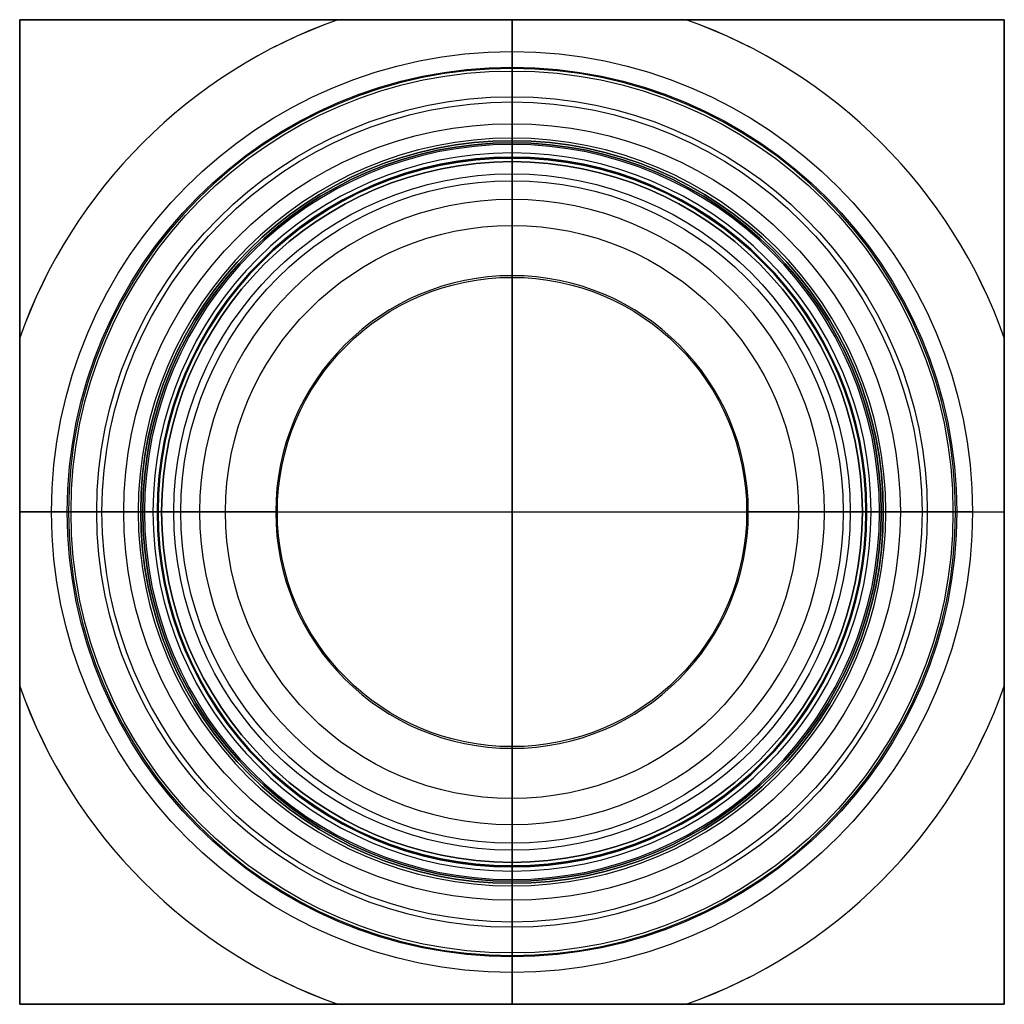
# Model space of a CAD drawing. Units: inches. Extents: x 6.47 to 9.22, y -2.75 to 0.
import ezdxf

# ---------------------------------------------------------------- set-up
doc = ezdxf.new("R2010")
doc.units = ezdxf.units.IN
doc.header["$MEASUREMENT"] = 0

msp = doc.modelspace()

# ---------------------------------------------------------------- linework, layer by layer
for p, q in [((6.4686, 0, 25.5477), (9.2186, 0, 25.5477)), ((6.4686, -2.75, 25.5477), (6.4686, 0, 25.5477)), ((6.4686, 0, 11.4504), (9.2186, 0, 11.4504)), ((7.8436, -0.3439, 13.3774), (7.8436, 0, 13.2349)), ((7.8436, -0.3863, 23.6031), (7.8436, 0, 23.7631)), ((7.8436, 0, 27.499), (7.8436, 0, 23.7631)), ((7.8436, 0, 27.499), (7.8436, -2.75, 27.499)), ((7.8436, -2.75, 9.499), (7.8436, 0, 9.499)), ((7.8436, 0, 13.2349), (7.8436, 0, 9.499)), ((9.2186, 0, 25.5477), (9.2186, -2.75, 25.5477)), ((9.2186, 0, 11.4504), (9.2186, -2.75, 11.4504)), ((6.4686, -2.75, 11.4504), (6.4686, 0, 11.4504)), ((7.8436, -0.3379, 15.073), (7.8436, -0.3379, 14.9497)), ((7.8436, -0.3439, 14.0165), (7.8436, -0.3439, 13.8774)), ((7.8436, -0.3863, 23.1996), (7.8436, -0.3863, 23.0642)), ((7.8436, -0.3965, 22.3365), (7.8436, -0.3965, 22.1792)), ((6.8125, -1.375, 13.3774), (6.4686, -1.375, 13.2349)), ((6.8549, -1.375, 23.6031), (6.4686, -1.375, 23.7631)), ((6.4686, -1.375, 27.499), (6.4686, -1.375, 23.7631)), ((6.4686, -1.375, 13.2349), (6.4686, -1.375, 9.499)), ((6.4686, -1.375, 27.499), (9.2186, -1.375, 27.499)), ((6.4686, -1.375, 9.499), (9.2186, -1.375, 9.499)), ((6.8065, -1.375, 15.073), (6.8065, -1.375, 14.9497)), ((6.8125, -1.375, 14.0165), (6.8125, -1.375, 13.8774)), ((6.8549, -1.375, 23.1996), (6.8549, -1.375, 23.0642)), ((6.8651, -1.375, 22.3365), (6.8651, -1.375, 22.1792)), ((8.8221, -1.375, 22.3365), (8.8221, -1.375, 22.1792)), ((8.8323, -1.375, 23.1996), (8.8323, -1.375, 23.0642)), ((8.8323, -1.375, 23.6031), (9.2186, -1.375, 23.7631)), ((8.8747, -1.375, 14.0165), (8.8747, -1.375, 13.8774)), ((8.8747, -1.375, 13.3774), (9.2186, -1.375, 13.2349)), ((8.8807, -1.375, 15.073), (8.8807, -1.375, 14.9497)), ((9.2186, -1.375, 27.499), (9.2186, -1.375, 23.7631)), ((9.2186, -1.375, 13.2349), (9.2186, -1.375, 9.499)), ((7.8436, -2.3535, 22.3365), (7.8436, -2.3535, 22.1792)), ((7.8436, -2.3637, 23.6031), (7.8436, -2.75, 23.7631)), ((7.8436, -2.3637, 23.1996), (7.8436, -2.3637, 23.0642)), ((7.8436, -2.4061, 14.0165), (7.8436, -2.4061, 13.8774)), ((7.8436, -2.4061, 13.3774), (7.8436, -2.75, 13.2349)), ((7.8436, -2.4121, 15.073), (7.8436, -2.4121, 14.9497)), ((6.4686, -2.75, 25.5477), (9.2186, -2.75, 25.5477)), ((6.4686, -2.75, 11.4504), (9.2186, -2.75, 11.4504)), ((7.8436, -2.75, 27.499), (7.8436, -2.75, 23.7631)), ((7.8436, -2.75, 13.2349), (7.8436, -2.75, 9.499))]:
    msp.add_line(p, q)
for centre, radius in [((7.8436, -1.375, 20.1477), 1.286), ((7.8436, -1.375, 13.6274), 1.2422), ((7.8436, -1.375, 21.8123), 1.2316), ((7.8436, -1.375, 14.7425), 1.1597), ((7.8436, -1.375, 23.4014), 1.1452), ((7.8436, -1.375, 14.4189), 1.0846), ((7.8436, -1.375, 15.0114), 1.0371), ((7.8436, -1.375, 13.9469), 1.0311), ((7.8436, -1.375, 23.1319), 0.9887), ((7.8436, -1.375, 22.2578), 0.9785), ((7.8436, -1.375, 21.3454), 0.9445), ((7.8436, -1.375, 14.1621), 0.9251), ((7.8436, -1.375, 22.6965), 0.8005), ((7.8436, -1.375, 16.5243), 0.6554)]:
    msp.add_circle(centre, radius)
for centre, radius, start, end in [((7.8436, -1.375, 13.2004), 1.4584, 109.4824, 160.5176), ((7.8436, -1.375, 23.7977), 1.4584, 109.4816, 160.5184), ((7.8436, -1.375, 13.2004), 1.4584, 19.4824, 70.5176), ((7.8436, -1.375, 23.7977), 1.4584, 19.4816, 70.5184), ((7.8436, -1.375, 20.9888), 1.2386, 0, 270), ((7.8436, -1.375, 21.2103), 1.0443, 0, 270), ((7.8436, -1.375, 14.9497), 1.0371, 0, 180), ((7.8436, -1.375, 15.073), 1.0371, 0, 180), ((7.8436, -1.375, 13.8774), 1.0311, 0, 180), ((7.8436, -1.375, 14.0165), 1.0311, 0, 180), ((7.8436, -1.375, 13.3774), 1.0311, 0, 180), ((7.8436, -1.375, 14.5296), 1.0264, 360, 270), ((7.8436, -1.375, 14.2952), 1.0027, 360, 270), ((7.8436, -1.375, 21.4506), 0.9914, 0, 270), ((7.8436, -1.375, 23.6031), 0.9887, 0, 180), ((7.8436, -1.375, 23.0642), 0.9887, 0, 180), ((7.8436, -1.375, 23.1996), 0.9887, 0, 180), ((7.8436, -1.375, 22.1792), 0.9785, 0, 180), ((7.8436, -1.375, 22.3365), 0.9785, 0, 180), ((7.8436, -1.375, 17.6958), 0.8727, 0, 270), ((7.8436, -1.375, 16.6894), 0.66, 0, 270), ((7.8436, -1.375, 15.073), 1.0371, 180, 270), ((7.8436, -1.375, 14.9497), 1.0371, 180, 270), ((7.8436, -1.375, 14.0165), 1.0311, 180, 270), ((7.8436, -1.375, 13.8774), 1.0311, 180, 270), ((7.8436, -1.375, 13.3774), 1.0311, 180, 270), ((7.8436, -1.375, 23.6031), 0.9887, 180, 270), ((7.8436, -1.375, 23.1996), 0.9887, 180, 270), ((7.8436, -1.375, 23.0642), 0.9887, 180, 270), ((7.8436, -1.375, 22.3365), 0.9785, 180, 270), ((7.8436, -1.375, 22.1792), 0.9785, 180, 270), ((7.8436, -1.375, 20.9888), 1.2386, 270, 0), ((7.8436, -1.375, 21.2103), 1.0443, 270, 0), ((7.8436, -1.375, 17.6958), 0.8727, 270, 0), ((7.8436, -1.375, 16.6894), 0.66, 270, 0), ((7.8436, -1.375, 15.073), 1.0371, 270, 360), ((7.8436, -1.375, 14.5296), 1.0264, 270, 360), ((7.8436, -1.375, 14.9497), 1.0371, 270, 0), ((7.8436, -1.375, 14.2952), 1.0027, 270, 360), ((7.8436, -1.375, 14.0165), 1.0311, 270, 0), ((7.8436, -1.375, 13.3774), 1.0311, 270, 0), ((7.8436, -1.375, 13.8774), 1.0311, 270, 360), ((7.8436, -1.375, 23.1996), 0.9887, 270, 360), ((7.8436, -1.375, 23.6031), 0.9887, 270, 360), ((7.8436, -1.375, 22.3365), 0.9785, 270, 0), ((7.8436, -1.375, 23.0642), 0.9887, 270, 360), ((7.8436, -1.375, 21.4506), 0.9914, 270, 360), ((7.8436, -1.375, 22.1792), 0.9785, 270, 0), ((7.8436, -1.375, 13.2004), 1.4584, 199.4824, 250.5176), ((7.8436, -1.375, 23.7977), 1.4584, 199.4816, 250.5184), ((7.8436, -1.375, 13.2004), 1.4584, 289.4824, 340.5176), ((7.8436, -1.375, 23.7977), 1.4584, 289.4816, 340.5184)]:
    msp.add_arc(centre, radius, start, end)
at = {"extrusion": (1, 0, 1.83691e-16)}
for centre, radius, start, end in [((-7.5694, 20.1477, 7.8436), 7.4804, 340.86551, 6.4557), ((-0.3864, 13.6274, 7.8436), 0.2536, 279.6609, 80.3391), ((-0.4074, 20.947, 7.8436), 0.2742, 8.7709, 73.7456), ((-0.5359, 21.8123, 7.8436), 0.3925, 292.8349, 69.201), ((-0.4519, 14.7425, 7.8436), 0.2366, 295.8748, 61.196), ((-0.4382, 23.4014, 7.8436), 0.2083, 284.4249, 75.5751), ((-0.4248, 14.4189, 7.8436), 0.1344, 292.9867, 55.4623), ((-0.2891, 21.3454, 7.8436), 0.1414, 180, 252.8891), ((2.2302, 16.5243, 7.8436), 2.9498, 180, 209.4718), ((-0.2969, 14.1621, 7.8436), 0.153, 180, 252.1317), ((-0.2969, 14.1621, 7.8436), 0.153, 119.526, 180), ((-0.2891, 21.3454, 7.8436), 0.1414, 131.9422, 180), ((-0.1214, 22.6965, 7.8436), 0.4532, 125.7706, 180), ((-0.1214, 22.6965, 7.8436), 0.4532, 180, 232.6106), ((2.9835, 16.4334, 7.8436), 3.7073, 160.0927, 176.0411), ((2.2302, 16.5243, 7.8436), 2.9498, 176.7915, 180)]:
    msp.add_arc(centre, radius, start, end, dxfattribs=at)
at = {"extrusion": (0, 1, 1.83691e-16)}
for centre, radius, start, end in [((-14.038, 20.1477, -1.375), 7.4804, 340.86551, 6.4557), ((-6.855, 13.6274, -1.375), 0.2536, 279.6609, 80.3391), ((-6.876, 20.947, -1.375), 0.2742, 8.7709, 73.7456), ((-7.0045, 21.8123, -1.375), 0.3925, 292.8349, 69.201), ((-6.9204, 14.7425, -1.375), 0.2366, 295.8748, 61.196), ((-6.9067, 23.4014, -1.375), 0.2083, 284.4249, 75.5751), ((-6.8934, 14.4189, -1.375), 0.1344, 292.9867, 55.4623), ((-6.7577, 21.3454, -1.375), 0.1414, 180, 252.8891), ((-4.2384, 16.5243, -1.375), 2.9498, 180, 209.4718), ((-6.7655, 14.1621, -1.375), 0.153, 180, 252.1317), ((-6.7655, 14.1621, -1.375), 0.153, 119.526, 180), ((-6.7577, 21.3454, -1.375), 0.1414, 131.9422, 180), ((-6.5899, 22.6965, -1.375), 0.4532, 125.7706, 180), ((-6.5899, 22.6965, -1.375), 0.4532, 180, 232.6106), ((-3.4851, 16.4334, -1.375), 3.7073, 160.0927, 176.0411), ((-4.2384, 16.5243, -1.375), 2.9498, 176.7915, 180)]:
    msp.add_arc(centre, radius, start, end, dxfattribs=at)
at = {"extrusion": (0, 1, -1.83691e-16)}
for centre, radius, start, end in [((-11.4488, 16.5243, -1.375), 2.9498, 0, 3.2085), ((-11.4488, 16.5243, -1.375), 2.9498, 330.5282, 0), ((-12.2021, 16.4334, -1.375), 3.7073, 3.9589, 19.9073), ((-9.0972, 22.6965, -1.375), 0.4532, 0, 54.2294), ((-9.0972, 22.6965, -1.375), 0.4532, 307.3894, 0), ((-1.6492, 20.1477, -1.375), 7.4804, 173.5443, 199.13449), ((-8.9217, 14.1621, -1.375), 0.153, 0, 60.474), ((-8.9217, 14.1621, -1.375), 0.153, 287.8683, 0), ((-8.9295, 21.3454, -1.375), 0.1414, 0, 48.0578), ((-8.9295, 21.3454, -1.375), 0.1414, 287.1109, 0), ((-8.6827, 21.8123, -1.375), 0.3925, 110.799, 247.1651), ((-8.7804, 23.4014, -1.375), 0.2083, 104.4249, 255.5751), ((-8.7938, 14.4189, -1.375), 0.1344, 124.5377, 247.0133), ((-8.7667, 14.7425, -1.375), 0.2366, 118.804, 244.1252), ((-8.8322, 13.6274, -1.375), 0.2536, 99.6609, 260.3391), ((-8.8111, 20.947, -1.375), 0.2742, 106.2544, 171.2291)]:
    msp.add_arc(centre, radius, start, end, dxfattribs=at)
at = {"extrusion": (1, 7.3015e-15, 2.04492e-16)}
msp.add_arc((-4.9802, 16.5243, 7.8436), 2.9498, 360, 3.2085, dxfattribs=at)
at = {"extrusion": (1, 0, -1.83691e-16)}
for centre, radius, start, end in [((-4.9802, 16.5243, 7.8436), 2.9498, 330.5282, 0), ((-2.6286, 22.6965, 7.8436), 0.4532, 0, 54.2294), ((-2.6286, 22.6965, 7.8436), 0.4532, 307.3894, 0), ((-2.4531, 14.1621, 7.8436), 0.153, 287.8683, 0), ((-2.3118, 23.4014, 7.8436), 0.2083, 104.4249, 255.5751), ((-2.3636, 13.6274, 7.8436), 0.2536, 99.6609, 260.3391)]:
    msp.add_arc(centre, radius, start, end, dxfattribs=at)
at = {"extrusion": (1, 6.43107e-15, 4.76565e-16)}
msp.add_arc((-5.7335, 16.4334, 7.8436), 3.7073, 3.9589, 19.9073, dxfattribs=at)
at = {"extrusion": (1, 1.98517e-15, -5.88593e-16)}
msp.add_arc((4.8194, 20.1477, 7.8436), 7.4804, 173.5443, 199.13449, dxfattribs=at)
at = {"extrusion": (1, -7.65394e-17, -4.46131e-17)}
msp.add_arc((-2.4531, 14.1621, 7.8436), 0.153, 360, 60.474, dxfattribs=at)
at = {"extrusion": (1, -1.9126e-14, -8.20609e-17)}
msp.add_arc((-2.4609, 21.3454, 7.8436), 0.1414, 0, 48.0578, dxfattribs=at)
at = {"extrusion": (1, -7.31867e-17, 5.40458e-17)}
msp.add_arc((-2.4609, 21.3454, 7.8436), 0.1414, 287.1109, 0, dxfattribs=at)
at = {"extrusion": (1, -4.10594e-16, 1.22625e-15)}
msp.add_arc((-2.2141, 21.8123, 7.8436), 0.3925, 110.799, 247.1651, dxfattribs=at)
at = {"extrusion": (1, 4.3715e-17, 4.42153e-18)}
msp.add_arc((-2.3252, 14.4189, 7.8436), 0.1344, 124.5377, 247.0133, dxfattribs=at)
at = {"extrusion": (1, 5.21584e-17, 1.33357e-18)}
msp.add_arc((-2.2981, 14.7425, 7.8436), 0.2366, 118.804, 244.1252, dxfattribs=at)
at = {"extrusion": (1, -1.07483e-16, 9.42877e-17)}
msp.add_arc((-2.3426, 20.947, 7.8436), 0.2742, 106.2544, 171.2291, dxfattribs=at)
for points in [[(6.4686, 0, 27.499), (6.4686, 0, 25.749), (6.4686, 0, 23.999)], [(9.2186, 0, 27.499), (7.8436, 0, 27.499), (6.4686, 0, 27.499)], [(6.4686, 0, 12.999), (6.4686, 0, 11.249), (6.4686, 0, 9.499)], [(6.4686, 0, 9.499), (6.4686, -1.375, 9.499), (6.4686, -2.75, 9.499)], [(6.4686, 0, 27.499), (6.4686, -1.375, 27.499), (6.4686, -2.75, 27.499)], [(6.4686, 0, 9.499), (7.8436, 0, 9.499), (9.2186, 0, 9.499)], [(9.2186, 0, 23.999), (9.2186, 0, 25.749), (9.2186, 0, 27.499)], [(9.2186, 0, 27.499), (9.2186, -1.375, 27.499), (9.2186, -2.75, 27.499)], [(9.2186, -2.75, 9.499), (9.2186, -1.375, 9.499), (9.2186, 0, 9.499)], [(9.2186, 0, 9.499), (9.2186, 0, 11.249), (9.2186, 0, 12.999)], [(9.2186, -2.75, 27.499), (7.8436, -2.75, 27.499), (6.4686, -2.75, 27.499)], [(6.4686, -2.75, 27.499), (6.4686, -2.75, 25.749), (6.4686, -2.75, 23.999)], [(6.4686, -2.75, 12.999), (6.4686, -2.75, 11.249), (6.4686, -2.75, 9.499)], [(6.4686, -2.75, 9.499), (7.8436, -2.75, 9.499), (9.2186, -2.75, 9.499)], [(9.2186, -2.75, 27.499), (9.2186, -2.75, 25.749), (9.2186, -2.75, 23.999)], [(9.2186, -2.75, 9.499), (9.2186, -2.75, 11.249), (9.2186, -2.75, 12.999)]]:
    msp.add_open_spline(points, degree=2)
at = {"extrusion": (1.21115e-16, -1, -3.56144e-31)}
msp.add_rational_spline([(9.2186, 0, 12.999), (7.8436, 0, 13.4018), (6.4686, 0, 12.999)], [1.07531155679, 1.5207201874, 1.0753115568], degree=2, dxfattribs=at)
at = {"extrusion": (1, 0, -4.41081e-15)}
msp.add_rational_spline([(9.2186, -2.75, 12.999), (9.2186, -1.375, 13.4018), (9.2186, 0, 12.999)], [1.07531155679, 1.5207201874, 1.0753115568], degree=2, dxfattribs=at)
at = {"extrusion": (-3.70074e-17, 1, -1.78072e-31)}
msp.add_rational_spline([(6.4686, 0, 23.999), (7.8436, 0, 23.5963), (9.2186, 0, 23.999)], [1.07531155679, 1.5207201874, 1.0753115568], degree=2, dxfattribs=at)
at = {"extrusion": (-1, 1.32554e-13, 1.80406e-14)}
msp.add_rational_spline([(6.4686, -1.375, 23.7631), (6.4686, -0.8055, 23.7631), (6.4686, 0, 23.999)], [1.2980158721, 1.2980158721, 1.0753115568], degree=2, dxfattribs=at)
at = {"extrusion": (1, -2.8098e-08, 4.82086e-09)}
msp.add_rational_spline([(6.4686, 0, 12.999), (6.4686, -0.8055, 13.2349), (6.4686, -1.375, 13.2349)], [1.07531155679, 1.29801583455, 1.2980158721], degree=2, dxfattribs=at)
at = {"extrusion": (-1, 0, 0)}
msp.add_rational_spline([(9.2186, 0, 23.999), (9.2186, -1.375, 23.5963), (9.2186, -2.75, 23.999)], [1.07531176918, 1.52071997501, 1.07531176918], degree=2, dxfattribs=at)
at = {"extrusion": (-1, -1.32554e-13, 1.80406e-14)}
msp.add_rational_spline([(6.4686, -2.75, 23.999), (6.4686, -1.9445, 23.7631), (6.4686, -1.375, 23.7631)], [1.07531155679, 1.29801587209, 1.2980158721], degree=2, dxfattribs=at)
at = {"extrusion": (1, 2.8098e-08, 4.82086e-09)}
msp.add_rational_spline([(6.4686, -1.375, 13.2349), (6.4686, -1.9445, 13.2349), (6.4686, -2.75, 12.999)], [1.2980158721, 1.29801590964, 1.07531176918], degree=2, dxfattribs=at)
at = {"extrusion": (0, 1, 1.1027e-15)}
msp.add_rational_spline([(9.2186, -2.75, 23.999), (7.8436, -2.75, 23.5963), (6.4686, -2.75, 23.999)], [1.07531155679, 1.5207201874, 1.0753115568], degree=2, dxfattribs=at)
at = {"extrusion": (1.61487e-16, -1, -1.65405e-15)}
msp.add_rational_spline([(6.4686, -2.75, 12.999), (7.8436, -2.75, 13.4018), (9.2186, -2.75, 12.999)], [1.07531176918, 1.5207200812, 1.0753115568], degree=2, dxfattribs=at)

doc.saveas('drawing.dxf')
